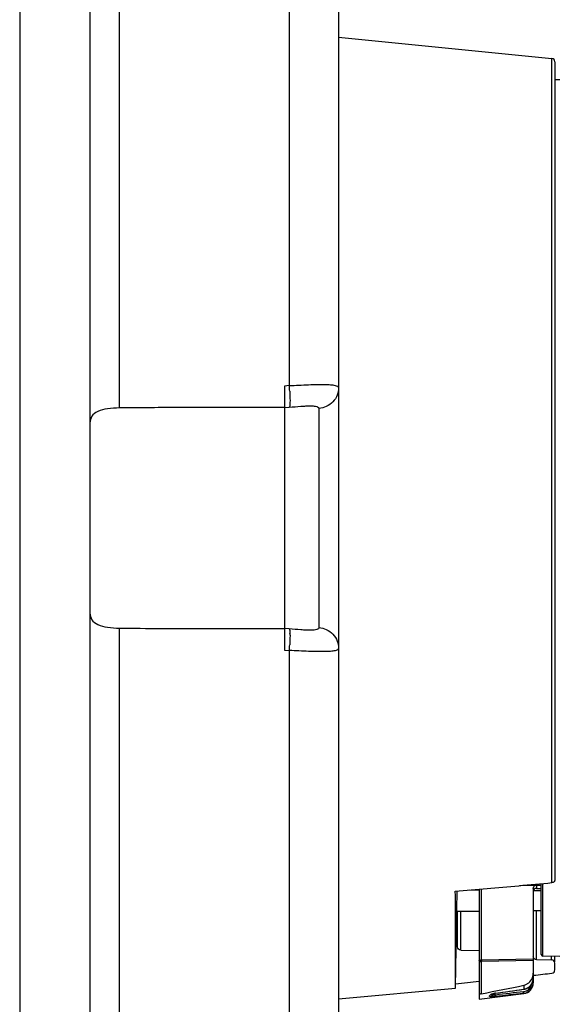
# Model space of a CAD drawing. Units: millimetres. Extents: x -312 to 676, y -860 to 296.
# Drawn here: x 583 to 633, y -327 to -236 of the extents above; entities that cross this region are included whole.
import ezdxf

# ---------------------------------------------------------------- set-up
doc = ezdxf.new("R2010")
doc.units = ezdxf.units.MM
doc.header["$LTSCALE"] = 23.1
doc.layers.get('0').update_dxf_attribs({"linetype": 'CONTINUOUS'})
for name, color, linetype in [('AXIS', 7, 'CONTINUOUS'), ('BOM_HIDE', 7, 'CONTINUOUS'), ('EDGE_FEAT', 7, 'CONTINUOUS')]:
    doc.layers.add(name, color=color, linetype=linetype)

msp = doc.modelspace()

# ---------------------------------------------------------------- linework, layer by layer
at = {"color": 7, "linetype": 'Continuous'}
for p, q in [((583.046, -2.685), (583.046, -560.685)), ((589.546, -13.485), (589.546, -549.885)), ((612.546, -16.779), (612.546, -546.591)), ((592.284, -271.496), (592.284, -23.674)), ((607.981, -25.74), (607.981, -269.431)), ((607.981, -269.431), (607.546, -269.468)), ((607.546, -269.468), (607.546, -293.903)), ((607.546, -271.46), (607.981, -271.423)), ((610.72, -271.551), (610.72, -291.82)), ((592.284, -539.696), (592.284, -291.874)), ((607.981, -291.948), (607.546, -291.911)), ((607.546, -293.903), (607.981, -293.94)), ((607.981, -293.94), (607.981, -537.631)), ((623.357, -325.119), (623.518, -316.199)), ((630.843, -315.966), (631.296, -315.962)), ((630.545, -318.017), (631.296, -318.011)), ((623.546, -318.078), (625.546, -318.06)), ((625.546, -326.209), (629.668, -325.703))]:
    msp.add_line(p, q, dxfattribs=at)
for centre, radius, start, end in [((586.142, -271.282), 21.918, 3.52131, 4.84499), ((601.458, -292.544), 6.591, 0.09462, 1.54101), ((585.593, -292.043), 22.468, 355.15578, 356.48023)]:
    msp.add_arc(centre, radius, start, end, dxfattribs=at)
for points, knots in [([(607.981, -269.431), (608.575, -269.399), (609.431, -269.358), (610.522, -269.322), (611.195, -269.315), (611.768, -269.339), (612.177, -269.38), (612.546, -269.496), (612.546, -269.629)], [0, 0, 0, 0, 0.384515, 0.554833, 0.703608, 0.823898, 0.913562, 1, 1, 1, 1]), ([(612.546, -269.629), (612.546, -269.858), (612.455, -270.34), (612.053, -270.969), (611.439, -271.405), (610.956, -271.531), (610.72, -271.551)], [0, 0, 0, 0, 0.237376, 0.494348, 0.754805, 1, 1, 1, 1]), ([(608.018, -269.936), (608.025, -270.036), (608.043, -270.387), (608.054, -270.738), (608.048, -270.988)], [0, 0, 0, 0, 0.286586, 1, 1, 1, 1]), ([(592.284, -271.496), (591.908, -271.499), (591.22, -271.544), (590.316, -271.747), (589.663, -272.203), (589.546, -272.666), (589.546, -272.876)], [0, 0, 0, 0, 0.333224, 0.60841, 0.81485, 1, 1, 1, 1]), ([(607.546, -271.458), (606.274, -271.454), (603.094, -271.463), (598.007, -271.445), (594.192, -271.481), (592.284, -271.496)], [0, 0, 0, 0, 0.25, 0.625, 1, 1, 1, 1]), ([(608.048, -270.988), (608.046, -271.047), (608.042, -271.15), (608.029, -271.286), (608.013, -271.369), (607.995, -271.417), (607.981, -271.423)], [0, 0, 0, 0, 0.398551, 0.70076, 0.900887, 1, 1, 1, 1]), ([(607.981, -271.423), (608.338, -271.392), (608.852, -271.349), (609.505, -271.31), (609.912, -271.3), (610.247, -271.31), (610.494, -271.35), (610.67, -271.414), (610.721, -271.511), (610.72, -271.551)], [0, 0, 0, 0, 0.378012, 0.545471, 0.691345, 0.809552, 0.898025, 0.957607, 1, 1, 1, 1]), ([(589.546, -290.495), (589.546, -290.704), (589.663, -291.168), (590.317, -291.624), (591.22, -291.827), (591.908, -291.871), (592.284, -291.874)], [0, 0, 0, 0, 0.185176, 0.391663, 0.666831, 1, 1, 1, 1]), ([(592.284, -291.874), (593.556, -291.885), (596.735, -291.917), (601.823, -291.909), (605.638, -291.919), (607.546, -291.913)], [0, 0, 0, 0, 0.250001, 0.625, 1, 1, 1, 1]), ([(610.72, -291.82), (610.72, -291.859), (610.67, -291.956), (610.496, -292.02), (610.249, -292.061), (609.915, -292.071), (609.507, -292.061), (608.854, -292.022), (608.338, -291.979), (607.981, -291.948)], [0, 0, 0, 0, 0.042105, 0.101517, 0.189205, 0.308033, 0.452966, 0.621143, 1, 1, 1, 1]), ([(607.981, -291.948), (607.994, -291.953), (608.012, -291.995), (608.028, -292.073), (608.041, -292.204), (608.046, -292.307), (608.047, -292.367)], [0, 0, 0, 0, 0.090617, 0.278785, 0.581327, 1, 1, 1, 1]), ([(610.72, -291.82), (610.956, -291.839), (611.439, -291.965), (612.053, -292.402), (612.455, -293.031), (612.546, -293.512), (612.546, -293.741)], [0, 0, 0, 0, 0.245195, 0.505652, 0.762624, 1, 1, 1, 1]), ([(608.05, -292.533), (608.05, -292.6), (608.047, -292.896), (608.033, -293.192), (608.019, -293.422)], [0, 0, 0, 0, 0.224131, 1, 1, 1, 1]), ([(612.546, -293.741), (612.546, -293.875), (612.179, -293.991), (611.771, -294.031), (611.2, -294.056), (610.527, -294.049), (609.435, -294.013), (608.577, -293.972), (607.981, -293.94)], [0, 0, 0, 0, 0.086156, 0.175011, 0.295858, 0.443657, 0.614674, 1, 1, 1, 1]), ([(623.357, -325.119), (623.359, -325.012), (623.361, -324.719), (623.362, -324.164), (623.362, -323.376), (623.36, -321.875), (623.354, -319.462), (623.346, -317.389), (623.34, -316.213)], [0, 0, 0, 0, 0.036055, 0.098561, 0.187171, 0.301407, 0.60409, 1, 1, 1, 1]), ([(623.354, -325.205), (623.354, -325.205), (623.354, -325.203), (623.355, -325.199), (623.355, -325.192), (623.356, -325.178), (623.357, -325.153), (623.357, -325.132), (623.357, -325.119)], [0, 0, 0, 0, 0.017255, 0.064819, 0.143266, 0.25267, 0.564399, 1, 1, 1, 1])]:
    msp.add_open_spline(points, degree=3, knots=knots, dxfattribs=at)
at = {"layer": 'AXIS', "color": 7, "linetype": 'Continuous'}
for p, q in [((612.546, -237.185), (632.281, -239.154)), ((612.546, -326.185), (623.354, -325.205))]:
    msp.add_line(p, q, dxfattribs=at)
at = {"layer": 'BOM_HIDE', "color": 7, "linetype": 'Continuous'}
for p, q in [((633.001, -241.121), (632.546, -241.129)), ((631.296, -322.073), (631.296, -315.521)), ((631.443, -322.223), (631.443, -315.507)), ((633.001, -322.25), (631.443, -322.223))]:
    msp.add_line(p, q, dxfattribs=at)
msp.add_arc((631.446, -322.073), 0.15, 180, 269, dxfattribs=at)
at = {"layer": 'EDGE_FEAT', "color": 7, "linetype": 'Continuous'}
for p, q in [((632.281, -315.428), (632.281, -239.154)), ((632.546, -239.452), (632.546, -315.192)), ((624.643, -316.107), (625.546, -316.114)), ((625.546, -316.031), (625.546, -326.209)), ((625.768, -322.592), (625.768, -316.013)), ((629.262, -315.708), (630.546, -315.676)), ((630.464, -315.678), (631.296, -315.655)), ((630.546, -315.971), (630.546, -324.71)), ((630.566, -316.158), (631.296, -316.164)), ((630.737, -315.687), (631.296, -315.667)), ((630.843, -315.683), (630.843, -315.966)), ((630.84, -322.554), (630.84, -318.015)), ((623.546, -321.378), (623.546, -318.078)), ((623.84, -321.675), (623.84, -318.075)), ((623.84, -321.675), (625.546, -321.705)), ((630.546, -322.508), (625.768, -322.592)), ((630.84, -322.554), (632.251, -322.578)), ((632.251, -322.578), (632.251, -322.237)), ((632.546, -322.751), (632.546, -322.242)), ((625.546, -322.718), (625.768, -322.718)), ((630.546, -322.634), (625.768, -322.718)), ((625.768, -325.707), (625.768, -322.718)), ((632.546, -323.508), (632.546, -322.875)), ((630.568, -324.003), (630.546, -324.006)), ((628.198, -325.501), (629.67, -325.295)), ((629.668, -324.929), (629.668, -325.291)), ((629.668, -325.291), (629.67, -325.295)), ((630.546, -324.679), (630.461, -324.679)), ((626.713, -325.747), (626.714, -325.746)), ((626.772, -325.858), (626.772, -325.722)), ((627.036, -325.833), (627.036, -325.662)), ((627.066, -325.829), (627.036, -325.833)), ((627.044, -325.659), (627.046, -325.662)), ((627.046, -325.662), (628.198, -325.501)), ((629.668, -325.67), (629.668, -325.703))]:
    msp.add_line(p, q, dxfattribs=at)
for points in [[(630.132, -325.103), (630.21, -325.038), (630.282, -324.964), (630.347, -324.884), (630.403, -324.798), (630.451, -324.706), (630.489, -324.609), (630.518, -324.508), (630.537, -324.405), (630.545, -324.3), (630.546, -324.269)], [(629.67, -325.295), (629.769, -325.276), (629.865, -325.247), (629.959, -325.208), (630.048, -325.16), (630.132, -325.103)], [(626.629, -325.816), (626.629, -325.817), (626.63, -325.815), (626.637, -325.808), (626.65, -325.795), (626.669, -325.779), (626.695, -325.76), (626.713, -325.747)], [(626.715, -325.746), (626.717, -325.745), (626.724, -325.742), (626.735, -325.736), (626.751, -325.73), (626.77, -325.723), (626.794, -325.715), (626.821, -325.707)], [(626.821, -325.707), (626.852, -325.699), (626.887, -325.691), (626.926, -325.682), (626.967, -325.674), (627.012, -325.667), (627.046, -325.662)]]:
    msp.add_lwpolyline(points, dxfattribs=at)
for centre, radius, start, end in [((632.246, -239.452), 0.3, 0, 83.1682), ((573.03, 307.996), 626.233, 274.607985, 275.146636), ((573.092, 307.303), 625.538, 275.146682, 275.429531), ((630.846, -316.266), 0.3, 90.5, 172.54167), ((625.745, -323.452), 0.857, 96.16448, 98.27293), ((638.485, -322.655), 12.717, 179.71665, 180.07377), ((638.632, -322.655), 12.864, 180.07317, 180.28167), ((629.498, -324.268), 1.048, 351.92074, 353.53209), ((629.501, -324.269), 1.045, 353.53062, 357.29016), ((629.51, -324.269), 1.036, 357.29076, 359.99622), ((572.819, 177.394), 504.713, 276.57013, 276.76593), ((572.814, 177.44), 504.758, 275.74752, 275.99716), ((629.546, -324.71), 1, 277, 360), ((629.55, -324.682), 0.995, 276.79846, 328.60924), ((629.56, -324.682), 0.846, 280.1204, 338.19269), ((629.509, -324.272), 1.036, 311.44994, 327.34933), ((629.553, -324.679), 0.852, 338.19978, 351.02692), ((629.504, -324.27), 1.041, 327.37704, 331.20071), ((629.549, -324.681), 0.996, 328.60125, 332.08781), ((629.503, -324.269), 1.042, 331.20018, 337.29797), ((629.547, -324.68), 0.999, 332.08717, 333.74234), ((629.546, -324.68), 0.999, 333.74257, 337.25586), ((629.502, -324.269), 1.043, 337.29963, 342.09704), ((629.547, -324.68), 0.998, 337.25631, 338.4454), ((629.55, -324.681), 0.995, 338.44391, 343.16854), ((629.503, -324.269), 1.043, 342.09686, 345.61036), ((629.553, -324.682), 0.992, 343.17246, 344.26138), ((629.545, -324.68), 1, 344.26512, 348.0541), ((629.505, -324.27), 1.04, 345.61133, 346.98898), ((629.501, -324.269), 1.045, 346.99366, 351.92292), ((629.539, -324.679), 1.007, 348.05147, 349.68452), ((629.537, -324.678), 1.009, 349.68471, 353.24718), ((629.539, -324.679), 1.007, 353.24732, 354.79189), ((629.547, -324.679), 0.999, 354.78621, 359.98773), ((627.176, -326.553), 0.946, 124.89605, 125.94803), ((627.242, -326.648), 1.061, 124.03092, 124.8993), ((627.342, -327.802), 2.163, 97.9292, 100.46892), ((626.585, -323.322), 2.551, 278.60796, 279.10078), ((626.53, -322.985), 2.892, 279.10725, 280.0637), ((629.56, -324.683), 0.844, 276.78617, 280.13825)]:
    msp.add_arc(centre, radius, start, end, dxfattribs=at)
msp.add_ellipse((567.482, -308.209), major_axis=(93.784, 0), ratio=0.238161, start_param=-0.900146, end_param=-0.845877, dxfattribs=at)
for points, knots in [([(632.546, -315.192), (632.546, -315.221), (632.531, -315.281), (632.472, -315.356), (632.385, -315.408), (632.317, -315.425), (632.281, -315.428)], [0, 0, 0, 0, 0.224459, 0.464059, 0.724374, 1, 1, 1, 1]), ([(630.546, -315.971), (630.546, -315.911), (630.584, -315.789), (630.682, -315.71), (630.737, -315.687)], [0, 0, 0, 0, 0.501326, 1, 1, 1, 1]), ([(623.84, -321.675), (623.765, -321.674), (623.609, -321.61), (623.546, -321.453), (623.546, -321.378)], [0, 0, 0, 0, 0.501714, 1, 1, 1, 1]), ([(630.84, -322.554), (630.789, -322.553), (630.686, -322.525), (630.61, -322.448), (630.585, -322.404)], [0, 0, 0, 0, 0.501197, 1, 1, 1, 1]), ([(632.546, -322.875), (632.546, -322.8), (632.482, -322.644), (632.326, -322.58), (632.251, -322.578)], [0, 0, 0, 0, 0.498286, 1, 1, 1, 1]), ([(625.546, -322.63), (625.546, -322.627), (625.553, -322.621), (625.578, -322.611), (625.603, -322.607), (625.622, -322.604)], [0, 0, 0, 0, 0.104877, 0.30138, 1, 1, 1, 1]), ([(625.653, -322.6), (625.662, -322.599), (625.7, -322.595), (625.738, -322.593), (625.768, -322.592)], [0, 0, 0, 0, 0.228439, 1, 1, 1, 1]), ([(630.023, -324.779), (630.181, -324.676), (630.447, -324.383), (630.546, -323.999), (630.546, -323.808)], [0, 0, 0, 0, 0.496641, 1, 1, 1, 1]), ([(632.281, -323.803), (632.352, -323.795), (632.491, -323.725), (632.546, -323.579), (632.546, -323.508)], [0, 0, 0, 0, 0.501613, 1, 1, 1, 1]), ([(629.668, -324.929), (629.762, -324.909), (629.885, -324.863), (629.996, -324.797), (630.023, -324.779)], [0, 0, 0, 0, 0.748499, 1, 1, 1, 1]), ([(629.668, -325.291), (629.764, -325.278), (629.955, -325.222), (630.121, -325.114), (630.195, -325.049)], [0, 0, 0, 0, 0.499955, 1, 1, 1, 1]), ([(625.768, -325.707), (625.738, -325.713), (625.684, -325.725), (625.613, -325.749), (625.568, -325.77), (625.546, -325.791), (625.546, -325.801)], [0, 0, 0, 0, 0.371445, 0.675045, 0.886255, 1, 1, 1, 1]), ([(626.648, -326.006), (626.628, -326.003), (626.593, -325.997), (626.548, -325.982), (626.516, -325.961), (626.497, -325.919), (626.527, -325.869), (626.571, -325.826), (626.603, -325.801), (626.621, -325.788)], [0, 0, 0, 0, 0.169724, 0.299868, 0.396065, 0.473462, 0.666006, 0.813671, 1, 1, 1, 1]), ([(626.772, -325.858), (626.743, -325.854), (626.696, -325.845), (626.651, -325.818), (626.643, -325.802)], [0, 0, 0, 0, 0.61503, 1, 1, 1, 1]), ([(626.648, -325.769), (626.67, -325.754), (626.731, -325.729), (626.793, -325.71), (626.83, -325.7)], [0, 0, 0, 0, 0.405881, 1, 1, 1, 1]), ([(626.648, -326.006), (626.682, -326.001), (626.747, -325.963), (626.772, -325.892), (626.772, -325.858)], [0, 0, 0, 0, 0.491597, 1, 1, 1, 1]), ([(627.044, -325.981), (626.963, -325.991), (626.851, -326.003), (626.719, -326.009), (626.668, -326.009), (626.648, -326.006)], [0, 0, 0, 0, 0.616925, 0.847971, 1, 1, 1, 1]), ([(626.966, -325.844), (626.927, -325.85), (626.872, -325.858), (626.807, -325.861), (626.782, -325.86), (626.772, -325.858)], [0, 0, 0, 0, 0.616246, 0.843599, 1, 1, 1, 1]), ([(626.83, -325.7), (626.839, -325.698), (626.879, -325.688), (626.919, -325.68), (626.949, -325.674)], [0, 0, 0, 0, 0.23719, 1, 1, 1, 1]), ([(627.044, -325.981), (627.045, -325.98), (627.045, -325.975), (627.046, -325.965), (627.046, -325.951), (627.045, -325.925), (627.041, -325.885), (627.038, -325.851), (627.036, -325.833)], [0, 0, 0, 0, 0.032929, 0.098226, 0.19447, 0.318782, 0.634218, 1, 1, 1, 1]), ([(629.668, -325.67), (629.669, -325.669), (629.669, -325.664), (629.67, -325.655), (629.669, -325.64), (629.668, -325.614), (629.665, -325.574), (629.661, -325.54), (629.659, -325.522)], [0, 0, 0, 0, 0.031681, 0.096057, 0.191807, 0.316056, 0.632436, 1, 1, 1, 1])]:
    msp.add_open_spline(points, degree=3, knots=knots, dxfattribs=at)
for points in [[(630.585, -322.404), (630.566, -322.371), (630.553, -322.334), (630.548, -322.296)], [(627.044, -325.659), (627.918, -325.537), (628.793, -325.415), (629.668, -325.291)], [(626.648, -325.769), (626.671, -325.767), (626.694, -325.76), (626.713, -325.747)], [(629.668, -325.67), (628.793, -325.774), (627.918, -325.878), (627.044, -325.981)], [(629.659, -325.522), (628.795, -325.624), (627.93, -325.727), (627.066, -325.829)]]:
    msp.add_open_spline(points, degree=3, dxfattribs=at)

doc.saveas('drawing.dxf')
